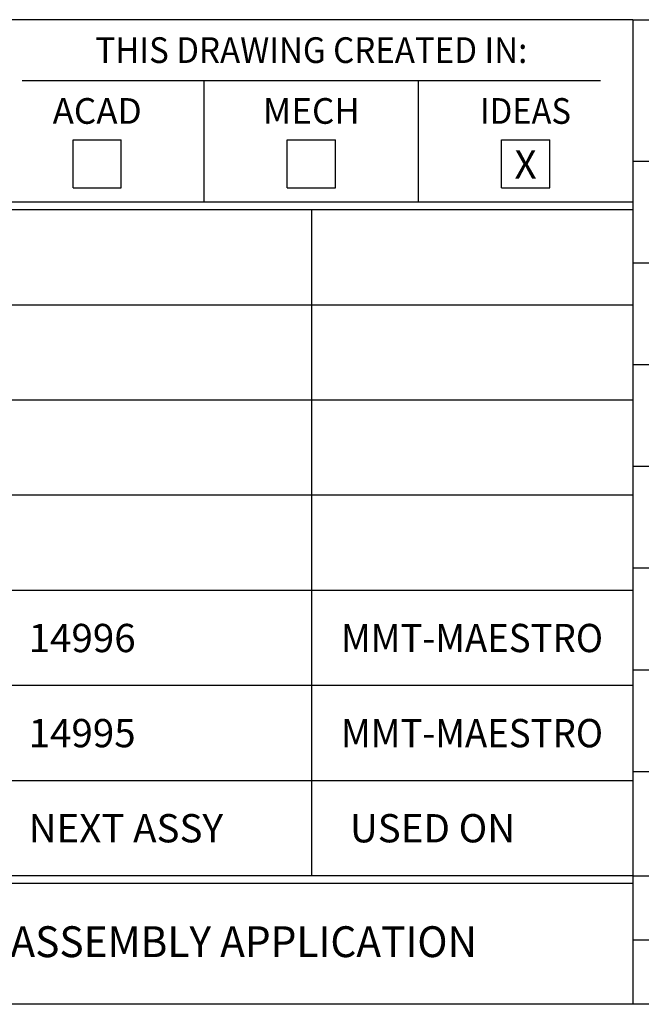
# Model space of a CAD drawing. Extents: x 0.8 to 33.8, y 0.5 to 21.5.
# Drawn here: x 22.4 to 24.8, y 0.5 to 4.3 of the extents above; entities that cross this region are included whole.
import ezdxf
from ezdxf.enums import TextEntityAlignment as Align

# ---------------------------------------------------------------- set-up
doc = ezdxf.new("R2010")
doc.units = 0
doc.header["$MEASUREMENT"] = 0
for name, color, linetype in [('4', 7, 'CONTINUOUS'), ('DIM', 2, 'CONTINUOUS'), ('READLINE', 1, 'CONTINUOUS'), ('TITLE', 1, 'CONTINUOUS'), ('TXT', 2, 'CONTINUOUS')]:
    doc.layers.add(name, color=color, linetype=linetype)
doc.styles.get("Standard").update_dxf_attribs({"font": 'monotxt.shx'})

# ---------------------------------------------------------------- blocks, each defined once
blk = doc.blocks.new('SDTIT00')
at = {"layer": 'READLINE', "color": 7, "linetype": 'Continuous'}
for p, q in [((24, 3.83125), (21.5, 3.83125)), ((21.625, 3.594491), (23.875, 3.594491)), ((22.333333, 3.120972), (22.333333, 3.594491)), ((23.166667, 3.120972), (23.166667, 3.594491)), ((21.822917, 3.363958), (22.010417, 3.363958)), ((21.822917, 3.176458), (21.822917, 3.363958)), ((22.010417, 3.176458), (22.010417, 3.363958)), ((22.65625, 3.363958), (22.84375, 3.363958)), ((22.65625, 3.176458), (22.65625, 3.363958)), ((22.84375, 3.176458), (22.84375, 3.363958)), ((23.489583, 3.363958), (23.677083, 3.363958)), ((23.489583, 3.176458), (23.489583, 3.363958)), ((23.677083, 3.176458), (23.677083, 3.363958)), ((21.822917, 3.176458), (22.010417, 3.176458)), ((22.65625, 3.176458), (22.84375, 3.176458)), ((23.489583, 3.176458), (23.677083, 3.176458)), ((24, 3.120972), (21.5, 3.120972)), ((24, 3.090972), (21.5, 3.090972)), ((22.75, 3.090972), (22.75, 0.5)), ((24, 2.720833), (21.5, 2.720833)), ((24, 2.350694), (21.5, 2.350694)), ((24, 1.980556), (21.5, 1.980556)), ((24, 1.610417), (21.5, 1.610417)), ((24, 1.240278), (21.5, 1.240278)), ((24, 0.870139), (21.5, 0.870139)), ((24, 0.5), (21.5, 0.5)), ((24, 0.47), (21.5, 0.47))]:
    blk.add_line(p, q, dxfattribs=at)
at = {"layer": 'TXT', "color": 7, "linetype": 'Continuous'}
for p, q in [((24, 3.83125), (24, 0)), ((24, 3.83125), (33, 3.83125)), ((24, 3.83125), (24, 0)), ((24, 3.28125), (33, 3.28125)), ((24, 2.885417), (27, 2.885417)), ((24, 2.489583), (27, 2.489583)), ((24, 2.09375), (27, 2.09375)), ((24, 1.697917), (27, 1.697917)), ((24, 1.302083), (27, 1.302083)), ((24, 0.90625), (27, 0.90625)), ((24, 0.5), (27, 0.5)), ((31.5, 0.25), (24, 0.25)), ((33, 0), (0, 0))]:
    blk.add_line(p, q, dxfattribs=at)
at = {"layer": '4', "color": 4, "linetype": 'Continuous', "flags": 4}
for tag, p in [('ACAD', (21.916667, 3.213088)), ('MECH', (22.75, 3.213088)), ('IDEAS', (23.583333, 3.213088)), ('DRAFTER', (24.9375, 2.558183)), ('CHECKER', (24.9375, 2.16235)), ('CHECK_DATE', (26.4375, 2.16235)), ('APP_1_DATE', (26.4375, 1.766517)), ('APP_2_DATE', (26.4375, 1.370683)), ('APP_3_DATE', (26.4375, 0.97485)), ('APP_4_DATE', (26.4375, 0.579017))]:
    blk.add_attdef(tag, text='', height=0.11, dxfattribs=at).set_placement(p, align=Align.CENTER)
for tag, p, width in [('CATEGORY_NAME', (27.820917, 2.978), 1.636364), ('PROJECT_NAME', (27.820917, 2.57175), 1.636364), ('TOLX', (19.773982, 2.266877), 0.727273), ('TOLXX', (19.773982, 2.137354), 0.727273), ('TITLE1', (27.588457, 2.1055), 1.636364), ('TOLXXX', (19.773982, 2.00783), 0.727273), ('TITLE2', (27.588457, 1.75925), 1.636364), ('TITLE3', (27.588457, 1.413), 1.636364), ("MAT'L_1", (19.079126, 0.875287), 1.272727), ('SCALE', (27.908504, 0.747413), 1.090909), ('DWG_NO.', (29.407354, 0.62755), 2.272727), ("MAT'L_2", (19.079126, 0.606878), 1.272727), ('S2', (32.679231, 0.197059), 0.909091), ('FINISH', (19.12811, 0.072167), 1.272727)]:
    blk.add_attdef(tag, p, '', height=0.11, dxfattribs=dict(at, width=width))
for tag, p in [('NA6', (21.65, 2.905903)), ('UO6', (22.9, 2.905903)), ('NA5', (21.65, 2.535764)), ('UO5', (22.9, 2.535764)), ('UO4', (22.9, 2.165625)), ('NA4', (21.65, 2.165625)), ('NA3', (21.65, 1.795486)), ('UO3', (22.9, 1.795486)), ('NA2', (21.65, 1.425347)), ('UO2', (22.9, 1.425347)), ('UO1', (22.9, 1.055208)), ('NA1', (21.65, 1.055208))]:
    blk.add_attdef(tag, text='', height=0.11, dxfattribs=at).set_placement(p, align=Align.MIDDLE_LEFT)
for tag, width, p in [('TOLA', 0.727273, (20.875, 2.266877)), ('REV_LTR', 3.181818, (32.613518, 0.592611))]:
    blk.add_attdef(tag, text='', height=0.11, dxfattribs=dict(at, width=width)).set_placement(p, align=Align.CENTER)
at = {"layer": 'DIM', "color": 2, "linetype": 'Continuous'}
for s, width, p in [('THIS DRAWING CREATED IN:', 0.944333, (22.75, 3.71287)), ('IDEAS', 0.9332, (23.583333, 3.476111))]:
    blk.add_text(s, height=0.1, dxfattribs=dict(at, width=width)).set_placement(p, align=Align.MIDDLE_CENTER)
for s, p in [('ACAD', (21.916667, 3.476111)), ('MECH', (22.75, 3.476111))]:
    blk.add_text(s, height=0.1, dxfattribs=at).set_placement(p, align=Align.MIDDLE_CENTER)
for s, p in [('NEXT ASSY', (21.65, 0.685069)), ('USED ON', (22.9, 0.685069))]:
    blk.add_text(s, height=0.11, dxfattribs=at).set_placement(p, align=Align.MIDDLE_LEFT)
at = {"layer": 'DIM', "color": 2, "linetype": 'Continuous', "width": 0.9666}
blk.add_text('ASSEMBLY APPLICATION', height=0.12, dxfattribs=at).set_placement((21.579291, 0.183627))

msp = doc.modelspace()

# ---------------------------------------------------------------- block references
at = {"layer": 'TITLE'}
ref = msp.add_blockref('SDTIT00', (0.75, 0.5), dxfattribs=at)
ref.add_attrib('Created in IDEAS', 'X', dxfattribs={"color": 4, "linetype": 'Continuous', "height": 0.11}).set_placement((24.3333, 3.7131), align=Align.CENTER)
ref.add_attrib('Next Assembly (1):', '14995', dxfattribs={"color": 4, "linetype": 'Continuous', "height": 0.11}).set_placement((22.4, 1.5552), align=Align.MIDDLE_LEFT)
ref.add_attrib('Next Assembly (2):', '14996', dxfattribs={"color": 4, "linetype": 'Continuous', "height": 0.11}).set_placement((22.4, 1.9253), align=Align.MIDDLE_LEFT)

# ---------------------------------------------------------------- texts
at = {"layer": 'TITLE', "color": 1, "linetype": 'Continuous', "width": 0.95}
for p in [(24.125, 1.9253), (24.125, 1.5552)]:
    msp.add_text('MMT-MAESTRO', height=0.11, dxfattribs=at).set_placement(p, align=Align.MIDDLE_CENTER)

doc.saveas('drawing.dxf')
